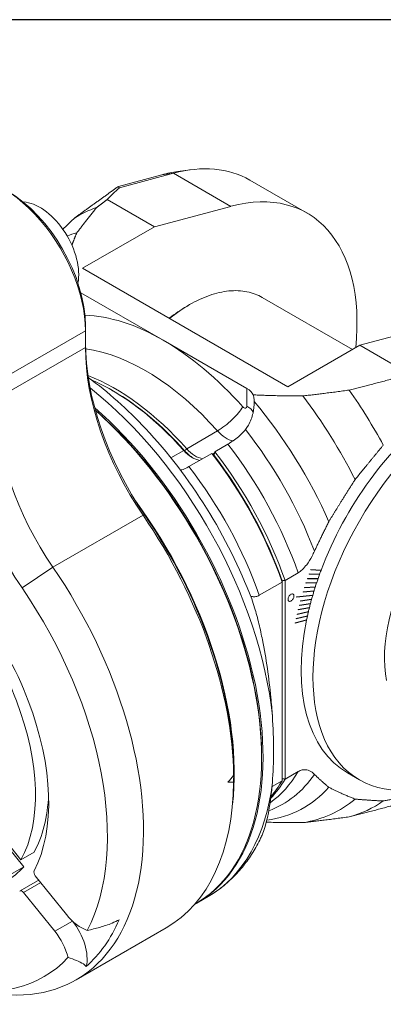
# Model space of a CAD drawing. Units: inches. Extents: x 0.6 to 26.9, y 0.6 to 20.6.
# Drawn here: x 3.8 to 5.5, y 15.9 to 20.6 of the extents above; entities that cross this region are included whole.
import ezdxf

# ---------------------------------------------------------------- set-up
doc = ezdxf.new("R2010")
doc.units = ezdxf.units.IN
doc.header["$LTSCALE"] = 2.5
doc.header["$MEASUREMENT"] = 0
doc.layers.get('0').update_dxf_attribs({"lineweight": 25})
doc.layers.add('L', color=7, linetype='Continuous', lineweight=18)

# ---------------------------------------------------------------- blocks, each defined once
blk = doc.blocks.new('Borders A PLAIN')
at = {"layer": 'L', "color": 7, "linetype": 'Continuous', "lineweight": 25}
blk.add_line((10.7492, 8.2483), (0.2492, 8.2483), dxfattribs=at)

msp = doc.modelspace()

# ---------------------------------------------------------------- linework, layer by layer
at = {"layer": 'L'}
for p, q in [((4.5254, 19.9002), (4.5835, 19.9081)), ((4.2435, 19.8296), (4.449, 19.8847)), ((4.5044, 19.892), (4.2485, 19.8235)), ((4.449, 19.8847), (4.5044, 19.892)), ((4.5044, 19.892), (4.7763, 19.735)), ((4.8663, 19.8597), (5.1382, 19.7027)), ((4.4139, 19.6379), (4.1899, 19.7673)), ((3.8057, 19.7541), (3.7917, 19.756)), ((4.7763, 19.735), (4.4139, 19.6379)), ((4.0732, 19.4412), (4.4139, 19.6379)), ((4.0732, 19.4412), (5.0476, 18.8787)), ((4.0652, 19.3253), (4.456, 19.0997)), ((5.3538, 19.0555), (4.9258, 19.3026)), ((4.5674, 19.2604), (4.5813, 19.2685)), ((4.0871, 19.1439), (4.0871, 19.168)), ((5.3883, 19.0754), (5.7507, 19.1725)), ((3.6597, 18.8971), (4.0871, 19.1439)), ((4.0871, 19.0654), (4.0871, 19.1439)), ((4.0871, 19.0654), (3.6597, 18.8187)), ((4.456, 19.0997), (4.8527, 18.8706)), ((5.3883, 19.0754), (5.0476, 18.8787)), ((5.6123, 18.946), (5.3883, 19.0754)), ((4.2194, 18.8586), (4.2124, 18.8626)), ((4.8527, 18.8706), (4.8527, 18.7869)), ((4.7134, 18.6693), (4.5673, 18.5849)), ((4.7623, 18.6062), (4.7005, 18.5705)), ((4.4924, 18.5417), (4.5533, 18.5769)), ((4.5533, 18.5769), (4.5573, 18.5754)), ((4.5573, 18.5754), (4.5673, 18.5849)), ((4.5779, 18.4997), (4.6866, 18.5625)), ((4.3607, 18.2689), (3.9333, 18.0221)), ((4.3689, 18.2691), (4.3607, 18.2689)), ((3.9333, 18.0221), (3.7867, 17.9239)), ((5.0337, 17.96), (5.0955, 17.9957)), ((5.1476, 17.9887), (5.1483, 17.9905)), ((5.1483, 17.9905), (5.1975, 17.9889)), ((5.1554, 18.0099), (5.1561, 18.0117)), ((5.2041, 18.0069), (5.1554, 18.0099)), ((5.1561, 18.0117), (5.2048, 18.0087)), ((4.9111, 17.8892), (5.0198, 17.952)), ((5.0198, 17.952), (5.0198, 17.9581)), ((5.0198, 17.0087), (5.0198, 17.952)), ((5.0337, 17.96), (5.0337, 17.0168)), ((5.1329, 17.9463), (5.1335, 17.9481)), ((5.1831, 17.9476), (5.1329, 17.9463)), ((5.1335, 17.9481), (5.1837, 17.9494)), ((5.1401, 17.9675), (5.1407, 17.9693)), ((5.1899, 17.9674), (5.1401, 17.9675)), ((5.1407, 17.9693), (5.1905, 17.9692)), ((5.1969, 17.9871), (5.1476, 17.9887)), ((5.1706, 17.9081), (5.1194, 17.9039)), ((5.1194, 17.9039), (5.1199, 17.9057)), ((5.1199, 17.9057), (5.1711, 17.9099)), ((5.1767, 17.9279), (5.126, 17.9251)), ((5.126, 17.9251), (5.1266, 17.9269)), ((5.1266, 17.9269), (5.1773, 17.9297)), ((5.1647, 17.8884), (5.0873, 17.8798)), ((5.0873, 17.8798), (5.0878, 17.8816)), ((5.0878, 17.8816), (5.1652, 17.8902)), ((5.1019, 17.8423), (5.1543, 17.8509)), ((5.1591, 17.8688), (5.1071, 17.8616)), ((5.1071, 17.8616), (5.1076, 17.8634)), ((5.1076, 17.8634), (5.1596, 17.8705)), ((5.1442, 17.81), (5.0911, 17.7985)), ((5.0913, 17.8002), (5.1446, 17.8118)), ((5.1488, 17.8295), (5.0962, 17.8195)), ((5.0962, 17.8195), (5.0964, 17.8212)), ((5.0964, 17.8212), (5.1493, 17.8313)), ((5.1538, 17.8491), (5.1014, 17.8405)), ((5.1014, 17.8405), (5.1019, 17.8423)), ((5.1357, 17.7711), (5.082, 17.7567)), ((5.082, 17.7567), (5.0821, 17.7585)), ((5.0821, 17.7585), (5.136, 17.7729)), ((5.1398, 17.7905), (5.0864, 17.7776)), ((5.0864, 17.7776), (5.0866, 17.7793)), ((5.0866, 17.7793), (5.1401, 17.7923)), ((5.0911, 17.7985), (5.0913, 17.8002)), ((4.9223, 17.1268), (4.9223, 17.1187)), ((4.7901, 17.0354), (4.79, 17.0355)), ((5.0198, 17.0087), (4.972, 16.9812)), ((5.0955, 17.0525), (5.0337, 17.0168)), ((5.3304, 17.046), (5.3861, 17.0138)), ((3.6783, 16.7618), (3.7811, 16.6339)), ((3.6831, 16.7399), (3.795, 16.6008)), ((3.7811, 16.6339), (3.8437, 16.6701)), ((3.795, 16.6008), (3.7324, 16.5646)), ((3.8496, 16.558), (3.9977, 16.3738)), ((3.7771, 16.4859), (3.8606, 16.5341)), ((3.7939, 16.4787), (3.8754, 16.5258)), ((3.942, 16.2946), (3.7939, 16.4787)), ((4.6685, 16.4595), (4.6154, 16.4289)), ((4.6084, 16.4248), (4.6056, 16.4232)), ((4.0255, 16.3428), (3.942, 16.2946)), ((4.0228, 16.3462), (4.0255, 16.3428)), ((4.47, 16.3109), (4.0426, 16.0641))]:
    msp.add_line(p, q, dxfattribs=at)
for centre, major_axis, ratio, start_param, end_param in [((3.6974, 19.3689), (-0.2756, 0.4773), 0.57735, 3.926991, 6.283185), ((4.2954, 18.8709), (0.5709, 0.9888), 0.57735, 0, 0.523599), ((4.2472, 18.8988), (0.5512, 0.9547), 0.57735, 0.420534, 0.523599), ((10.1044, 20.7509), (6.0937, 1.3754), 0.191786, 2.814771, 2.851475), ((13.2474, 22.0616), (9.0038, 2.2337), 0.02079, 3.132867, 3.170009), ((4.5674, 18.7139), (0.5709, 0.9888), 0.57735, 5.376803, 6.806784), ((3.7183, 19.381), (0.2608, -0.4518), 0.57735, 0.785398, 2.356194), ((3.8714, 19.5176), (0.1302, -0.2255), 0.57735, 0.582317, 2.721058), ((4.8429, 18.3104), (-0.7948, 1.3766), 0.57735, 6.173621, 6.299094), ((4.6921, 18.2234), (-0.7702, 1.334), 0.57735, 6.13272, 6.185619), ((4.5674, 18.7139), (0.3346, 0.5796), 0.57735, 0.785398, 0.961946), ((4.456, 18.0871), (-0.6201, 1.074), 0.57735, 5.497787, 5.935061), ((4.804, 18.6757), (0.5069, -0.878), 0.57735, 3.926991, 4.845502), ((4.7831, 18.6636), (0.4921, -0.8524), 0.57735, 3.926991, 4.845502), ((4.456, 18.0871), (0.6201, -1.074), 0.57735, 1.912048, 2.356194), ((4.3725, 18.0389), (0.561, -0.9717), 0.57735, 1.912048, 2.723414), ((5.8619, 17.9666), (0.5315, 0.9206), 0.57735, 0, 1.849123), ((4.2263, 17.9545), (-0.561, 0.9717), 0.57735, 5.05364, 5.658884), ((4.2124, 17.9465), (0.561, -0.9717), 0.57735, 1.912048, 2.478979), ((3.9106, 17.7722), (0.7579, -1.3127), 0.57735, 0.913624, 2.16993), ((4.2194, 17.9505), (0.5561, -0.9632), 0.57735, 1.912048, 2.356194), ((4.7692, 18.8224), (0.1181, 0), 0.57735, 0.266813, 0.785398), ((4.5583, 18.1461), (-0.7357, 1.2743), 0.57735, 4.609615, 4.929473), ((4.6921, 18.2234), (-0.7702, 1.334), 0.57735, 4.66291, 4.862855), ((4.2472, 18.3542), (-0.5364, 0.9291), 0.57735, 0.785398, 1.703909), ((4.3557, 18.4168), (-0.4921, 0.8524), 0.57735, 0.785398, 1.703909), ((4.7493, 18.7357), (0.0883, 0.0784), 0.273254, 4.068647, 5.639444), ((4.8388, 18.795), (0.0098, -0.017), 0.57735, 5.05364, 7.068583), ((4.7692, 18.7387), (0.1181, 0), 0.57735, 0.281987, 0.785398), ((4.4339, 18.0743), (-0.689, 1.1933), 0.57735, 4.521236, 5.013905), ((3.8575, 17.7415), (0.7579, -1.3127), 0.57735, 6.278594, 8.381693), ((3.8575, 17.7415), (0.753, -1.3042), 0.57735, 0.785398, 2.093896), ((3.8505, 17.7375), (0.7579, -1.3127), 0.57735, 0, 2.088241), ((4.7553, 18.7467), (-0.0689, 0.1193), 0.57735, 1.912048, 2.688973), ((4.366, 18.0351), (-0.6566, 1.1372), 0.57735, 4.44372, 4.954821), ((4.2882, 17.9902), (0.6398, -1.1081), 0.57735, 1.253763, 1.804579), ((4.5952, 18.6543), (0.0689, -0.1193), 0.57735, 5.05364, 5.852529), ((4.6022, 18.6583), (0.0738, -0.1279), 0.57735, 5.05364, 5.463872), ((4.6091, 18.6624), (0.0689, -0.1193), 0.57735, 5.05364, 5.852529), ((4.2124, 17.9465), (0.6398, -1.1081), 0.57735, 1.253763, 1.804579), ((4.6091, 18.6624), (0.0689, -0.1193), 0.57735, 0.249067, 0.430656), ((4.2194, 17.9505), (0.6348, -1.0996), 0.57735, 1.255609, 1.795509), ((4.2263, 17.9545), (-0.6398, 1.1081), 0.57735, 4.395356, 4.946172), ((6.008, 17.8822), (-0.3557, -0.6161), 0.57735, 3.731337, 5.693441), ((4.1037, 17.8837), (-0.6398, 1.1081), 0.57735, 4.395356, 4.946172), ((3.7211, 17.6628), (-0.7579, 1.3127), 0.57735, 3.803197, 4.899808), ((3.6974, 17.6491), (0.7726, -1.3382), 0.57735, 0.797842, 1.703909), ((3.7183, 17.6612), (0.7579, -1.3127), 0.57735, 0.791008, 1.703909), ((3.1615, 17.3397), (0.5315, -0.9206), 0.57735, 0.352699, 2.244853), ((3.1615, 17.3397), (0.4872, -0.8439), 0.57735, 0.332566, 2.275298), ((3.27, 17.4024), (0.7726, -1.3382), 0.57735, 5.862651, 7.987095), ((5.8619, 17.9666), (0.5315, 0.9206), 0.57735, 1.850975, 1.869485), ((5.8619, 17.9666), (0.5315, 0.9206), 0.57735, 1.849123, 1.850975), ((5.8619, 17.9666), (0.5315, 0.9206), 0.57735, 1.912061, 1.930572), ((5.8619, 17.9666), (0.5315, 0.9206), 0.57735, 1.91021, 1.912061), ((5.8619, 17.9666), (0.5315, 0.9206), 0.57735, 1.891699, 1.91021), ((5.8619, 17.9666), (0.5315, 0.9206), 0.57735, 1.889847, 1.891699), ((5.8619, 17.9666), (0.5315, 0.9206), 0.57735, 1.871337, 1.889847), ((5.8619, 17.9666), (0.5315, 0.9206), 0.57735, 1.869485, 1.871337), ((3.1615, 17.3397), (0.7283, -1.2615), 0.57735, 0.350258, 1.703909), ((5.8619, 17.9666), (0.5315, 0.9206), 0.57735, 1.952786, 1.971296), ((5.8619, 17.9666), (0.5315, 0.9206), 0.57735, 1.950934, 1.952786), ((5.8619, 17.9666), (0.5315, 0.9206), 0.57735, 1.932424, 1.950934), ((5.8619, 17.9666), (0.5315, 0.9206), 0.57735, 1.930572, 1.932424), ((5.8619, 17.9666), (0.5315, 0.9206), 0.57735, 2.01202, 2.013872), ((5.8619, 17.9666), (0.5315, 0.9206), 0.57735, 1.99351, 2.01202), ((5.8619, 17.9666), (0.5315, 0.9206), 0.57735, 1.991658, 1.99351), ((5.8619, 17.9666), (0.5315, 0.9206), 0.57735, 1.973148, 1.991658), ((5.8619, 17.9666), (0.5315, 0.9206), 0.57735, 1.971296, 1.973148), ((5.8619, 17.9666), (0.5315, 0.9206), 0.57735, 2.054597, 2.073107), ((5.8619, 17.9666), (0.5315, 0.9206), 0.57735, 2.052745, 2.054597), ((5.8619, 17.9666), (0.5315, 0.9206), 0.57735, 2.034235, 2.052745), ((5.8619, 17.9666), (0.5315, 0.9206), 0.57735, 2.032383, 2.034235), ((5.8619, 17.9666), (0.5315, 0.9206), 0.57735, 2.013872, 2.032383), ((5.8619, 17.9666), (-0.5315, -0.9206), 0.57735, 5.236914, 6.283185), ((5.8619, 17.9666), (0.5315, 0.9206), 0.57735, 2.093469, 2.095321), ((5.8619, 17.9666), (0.5315, 0.9206), 0.57735, 2.074959, 2.093469), ((5.8619, 17.9666), (0.5315, 0.9206), 0.57735, 2.073107, 2.074959), ((4.2975, 17.9956), (0.4399, -1.4901), 0.349506, 0.741232, 0.997684), ((2.5022, 16.924), (4.375, 4.375), 0.258798, 4.983, 4.989979), ((4.366, 18.0351), (0.6566, -1.1372), 0.57735, 6.187117, 6.551854), ((4.2882, 17.9902), (0.6398, -1.1081), 0.57735, 0.05632, 0.317033), ((4.2263, 17.9545), (0.6398, -1.1081), 0.57735, 0.171462, 0.317033), ((4.2124, 17.9465), (0.6398, -1.1081), 0.57735, 0.200911, 0.317033), ((3.6974, 17.6491), (0.7726, -1.3382), 0.57735, 0, 0.772955), ((3.9106, 17.7722), (0.7579, -1.3127), 0.57735, 0, 0.657172), ((2.5022, 22.4582), (3.5158, -5.0912), 0.557684, 5.915591, 5.92257), ((4.4339, 18.0743), (0.689, -1.1933), 0.57735, 6.052215, 6.474338), ((3.2241, 17.3759), (0.4872, -0.8439), 0.57735, 0.332566, 0.740918), ((4.5583, 18.1461), (0.7357, -1.2743), 0.57735, 6.066102, 6.385959), ((4.6921, 18.2234), (0.7702, -1.334), 0.57735, 6.13272, 6.332664), ((3.2241, 17.3759), (0.4872, -0.8439), 0.57735, 0, 0.191033), ((3.8566, 16.5679), (-0.0098, 0.017), 0.57735, 0.360109, 1.832596), ((3.8705, 16.5171), (-0.0098, 0.017), 0.57735, 5.611249, 6.283185), ((3.787, 16.4688), (-0.0098, 0.017), 0.57735, 4.974188, 6.45395), ((4.0673, 16.4728), (0.0984, -0.1705), 0.57735, 4.974188, 5.702564), ((3.9559, 16.2438), (0.0984, -0.1705), 0.57735, 0.546526, 1.832596), ((3.245, 17.3879), (0.7624, -1.3206), 0.57735, 0.116825, 0.406774), ((3.8724, 16.1956), (-0.0984, 0.1705), 0.57735, 4.245813, 4.974188), ((3.1615, 17.3397), (0.7283, -1.2615), 0.57735, 5.77765, 6.456526)]:
    msp.add_ellipse(centre, major_axis=major_axis, ratio=ratio, start_param=start_param, end_param=end_param, dxfattribs=at)
msp.add_ellipse((5.9176, 17.9344), major_axis=(-0.5315, -0.9206), ratio=0.57735, dxfattribs=at)
for points, weights in [([(4.2435, 19.8296), (4.1378, 19.7535), (4.0355, 19.6796)], [1.00198499806, 1.00203033423, 1.00194441124]), ([(4.1397, 19.729), (4.1646, 19.748), (4.1899, 19.7673)], [1.00036148764, 1.00033763889, 1.00030080531]), ([(4.0461, 19.609), (4.0902, 19.6669), (4.1397, 19.729)], [1.00190730205, 1.00173294474, 1.00089229312]), ([(3.9802, 19.6263), (4.0075, 19.6527), (4.0355, 19.6796)], [1.01350868627, 1.01364145036, 1.01370494799]), ([(4.0229, 19.5508), (4.0338, 19.5792), (4.0461, 19.609)], [1.0050775206, 1.00514704803, 1.00489119306]), ([(5.546, 18.9171), (5.4384, 18.8885), (5.3381, 18.863)], [1.00089229312, 1.00173294474, 1.00190730205]), ([(5.1183, 18.8354), (4.992, 18.835), (4.8831, 18.8404)], [1.01024396197, 1.0084807106, 1.00305713886]), ([(5.3381, 18.863), (5.2224, 18.847), (5.1183, 18.8354)], [1.00489119306, 1.00546583131, 1.00439914149]), ([(5.3656, 18.4379), (5.4289, 18.5167), (5.4994, 18.6016)], [1.02909414848, 1.03147140002, 1.03257956456]), ([(5.3656, 18.4379), (5.2977, 18.3326), (5.2412, 18.2382)], [1.06557027717, 1.0618472586, 1.0549351113]), ([(5.1733, 18.0987), (5.2044, 18.1656), (5.2412, 18.2382)], [1.08263324869, 1.09055439798, 1.096248726]), ([(4.79, 17.034), (4.79, 17.0418), (4.7901, 17.0493)], [1.00044023729, 1.00042480849, 1.00027189883]), ([(4.7901, 17.0354), (4.79, 17.0192), (4.79, 17.0026)], [1.00027189884, 1.0004248085, 1.00044023729]), ([(5.2412, 16.9783), (5.2044, 17.0083), (5.1733, 17.0393)], [1.096248726, 1.09055439798, 1.08263324869]), ([(5.3656, 16.9221), (5.2977, 16.949), (5.2412, 16.9783)], [1.065570276, 1.06184725752, 1.0549351113]), ([(5.4994, 16.9131), (5.4289, 16.9165), (5.3656, 16.9221)], [1.03257956442, 1.03147139966, 1.02909414761]), ([(5.6502, 16.9413), (5.5723, 16.9262), (5.4994, 16.9131)], [1.01370494799, 1.01352833042, 1.01281582275]), ([(5.546, 16.8919), (5.4384, 16.8633), (5.3381, 16.8379)], [1.00089229312, 1.00173294474, 1.00190730205]), ([(5.3381, 16.8379), (5.2224, 16.8219), (5.1183, 16.8102)], [1.00489119306, 1.00546583131, 1.00439914149])]:
    msp.add_rational_spline(points, weights, degree=2, dxfattribs=at)
for points, knots in [([(4.9258, 19.3026), (4.9041, 19.3151), (4.8797, 19.3244), (4.8265, 19.335), (4.7977, 19.3362), (4.7377, 19.3303), (4.7064, 19.3231), (4.6435, 19.301), (4.6119, 19.2861), (4.5507, 19.2508), (4.5191, 19.2292), (4.4872, 19.2035), (4.4867, 19.2031), (4.4863, 19.2028)], [5.273614, 5.273614, 5.273614, 5.273614, 5.932815, 5.932815, 6.592017, 6.592017, 7.251219, 7.251219, 7.910421, 7.910421, 8.569622, 8.569622, 8.57912, 8.57912, 8.57912, 8.57912]), ([(4.8755, 17.8716), (4.8192, 18.0194), (4.7466, 18.1655), (4.5761, 18.4395), (4.4784, 18.5674), (4.2863, 18.7721), (4.1947, 18.8539), (4.1005, 18.9227)], [0.513431, 0.513431, 0.513431, 0.513431, 0.8424, 0.8424, 1.1708097, 1.1708097, 1.4388258, 1.4388258, 1.4388258, 1.4388258]), ([(4.8872, 18.8086), (4.8871, 18.8123), (4.8869, 18.8159), (4.8865, 18.8195), (4.8862, 18.8231), (4.8857, 18.8267), (4.8851, 18.8301), (4.8846, 18.8336), (4.8839, 18.8371), (4.8831, 18.8404)], [0, 0, 0, 0, 0.333333, 0.333333, 0.333333, 0.666667, 0.666667, 0.666667, 1, 1, 1, 1]), ([(4.8872, 18.8086), (4.8878, 18.7898), (4.8857, 18.7708), (4.8774, 18.7346), (4.8701, 18.7146), (4.8592, 18.6956), (4.8587, 18.6947), (4.8582, 18.6939)], [-0.8732887, -0.8732887, -0.8732887, -0.8732887, -0.5996121, -0.5996121, -0.2998061, -0.2998061, -0.2852148, -0.2852148, -0.2852148, -0.2852148]), ([(4.7623, 18.6062), (4.7667, 18.6087), (4.7711, 18.6114), (4.7926, 18.6252), (4.8095, 18.638), (4.832, 18.6598), (4.8393, 18.6677), (4.8458, 18.6762)], [-1.5036754, -1.5036754, -1.5036754, -1.5036754, -1.4215609, -1.4215609, -1.1111301, -1.1111301, -0.9512269, -0.9512269, -0.9512269, -0.9512269]), ([(4.5779, 18.4997), (4.5654, 18.4925), (4.5537, 18.4871), (4.5413, 18.4839), (4.5395, 18.4835), (4.5378, 18.4832)], [4.5214172, 4.5214172, 4.5214172, 4.5214172, 4.7793681, 4.7793681, 4.824128, 4.824128, 4.824128, 4.824128]), ([(5.1733, 18.0987), (5.1697, 18.0909), (5.1658, 18.083), (5.1538, 18.0606), (5.1451, 18.0465), (5.1301, 18.0263), (5.1222, 18.0173), (5.1092, 18.005), (5.1018, 17.9993), (5.0955, 17.9957)], [3.3027313, 3.3027313, 3.3027313, 3.3027313, 3.4269479, 3.4269479, 3.6585278, 3.6585278, 3.8161658, 3.8161658, 3.9517156, 3.9517156, 3.9517156, 3.9517156]), ([(4.9111, 17.8892), (4.9061, 17.8863), (4.9001, 17.884), (4.8898, 17.8818), (4.8836, 17.8818), (4.8759, 17.8832), (4.8731, 17.8841), (4.8703, 17.8851)], [3.2424347, 3.2424347, 3.2424347, 3.2424347, 3.3503519, 3.3503519, 3.4755461, 3.4755461, 3.5489846, 3.5489846, 3.5489846, 3.5489846]), ([(4.9736, 17.3167), (4.9717, 17.3453), (4.9694, 17.3745), (4.9577, 17.4947), (4.9442, 17.589), (4.9216, 17.7015), (4.916, 17.7277), (4.9035, 17.78), (4.8966, 17.8061), (4.8855, 17.843), (4.8806, 17.8582), (4.8755, 17.8716)], [-6.6404, -6.6404, -6.6404, -6.6404, -6.182287, -6.182287, -4.780626, -4.780626, -4.405447, -4.405447, -4.030268, -4.030268, -3.816879, -3.816879, -3.816879, -3.816879]), ([(5.0955, 17.0525), (5.1018, 17.0561), (5.1092, 17.059), (5.1222, 17.0618), (5.1301, 17.0617), (5.1451, 17.059), (5.1538, 17.0549), (5.1658, 17.0464), (5.1697, 17.0429), (5.1733, 17.0393)], [3.9517156, 3.9517156, 3.9517156, 3.9517156, 4.0872654, 4.0872654, 4.2449034, 4.2449034, 4.4764834, 4.4764834, 4.6007, 4.6007, 4.6007, 4.6007]), ([(4.9736, 17.0002), (4.9717, 16.9763), (4.9694, 16.9529), (4.9577, 16.8615), (4.9442, 16.8007), (4.9238, 16.7494), (4.9209, 16.7427), (4.9177, 16.7362)], [8.527496, 8.527496, 8.527496, 8.527496, 8.985609, 8.985609, 10.38727, 10.38727, 10.594467, 10.594467, 10.594467, 10.594467]), ([(5.1183, 16.8102), (5.0907, 16.8101), (5.0365, 16.8104), (4.9795, 16.8116), (4.9493, 16.8125), (4.9446, 16.8127)], [0, 0, 0, 0, 0.3333333, 0.6666667, 0.7275184, 0.7275184, 0.7275184, 0.7275184]), ([(4.6685, 16.4595), (4.6898, 16.4718), (4.7103, 16.4856), (4.7496, 16.5156), (4.7683, 16.5319), (4.8038, 16.5669), (4.8206, 16.5856), (4.8519, 16.6252), (4.8666, 16.646), (4.8938, 16.6897), (4.9063, 16.7125), (4.9178, 16.7362)], [5.4977871, 5.4977871, 5.4977871, 5.4977871, 5.5725778, 5.5725778, 5.6473684, 5.6473684, 5.7221591, 5.7221591, 5.7969498, 5.7969498, 5.8717404, 5.8717404, 5.8717404, 5.8717404]), ([(4.0956, 16.2991), (4.1159, 16.3031), (4.1358, 16.3078), (4.1739, 16.3186), (4.1945, 16.3254), (4.2255, 16.3383), (4.2366, 16.3436), (4.2469, 16.3493)], [-3.803908, -3.803908, -3.803908, -3.803908, -3.5016272, -3.5016272, -3.199293, -3.199293, -3.0194644, -3.0194644, -3.0194644, -3.0194644]), ([(4.0911, 16.1277), (4.0877, 16.1317), (4.083, 16.1357), (4.0682, 16.1457), (4.0564, 16.1515), (4.0326, 16.1611), (4.0192, 16.1655), (4.0046, 16.1696)], [-2.0026459, -2.0026459, -2.0026459, -2.0026459, -1.8228173, -1.8228173, -1.5204831, -1.5204831, -1.2182023, -1.2182023, -1.2182023, -1.2182023])]:
    msp.add_open_spline(points, degree=3, knots=knots, dxfattribs=at)
for points, degree in [([(4.8582, 18.6939), (4.8565, 18.691), (4.8546, 18.6881), (4.8526, 18.6853)], 3), ([(4.8526, 18.6853), (4.8504, 18.6822), (4.8481, 18.6792), (4.8458, 18.6762)], 3), ([(4.6866, 18.5625), (4.69, 18.5592), (4.6934, 18.556), (4.6968, 18.5528)], 3), ([(4.7005, 18.5705), (4.6994, 18.5646), (4.6982, 18.5587), (4.6968, 18.5528)], 3), ([(5.0198, 17.9581), (5.0267, 17.9591), (5.0337, 17.96)], 2), ([(5.0478, 17.8698), (5.0478, 17.8721), (5.0485, 17.8766), (5.0516, 17.8837), (5.0562, 17.8899), (5.0617, 17.8943), (5.0671, 17.8963), (5.0717, 17.8954), (5.0749, 17.8918), (5.0756, 17.8881), (5.0756, 17.8859)], 3), ([(5.0756, 17.8859), (5.0756, 17.8837), (5.0749, 17.8792), (5.0718, 17.872), (5.0672, 17.8659), (5.0618, 17.8614), (5.0563, 17.8595), (5.0517, 17.8603), (5.0485, 17.8639), (5.0478, 17.8676), (5.0478, 17.8698)], 3), ([(5.0337, 17.0168), (5.0267, 17.0177), (5.0198, 17.0187)], 2)]:
    msp.add_open_spline(points, degree=degree, dxfattribs=at)

# ---------------------------------------------------------------- block references
at = {"xscale": 2.5, "yscale": 2.5, "zscale": 2.5}
msp.add_blockref('Borders A PLAIN', (0, 0), dxfattribs=at)

doc.saveas('drawing.dxf')
